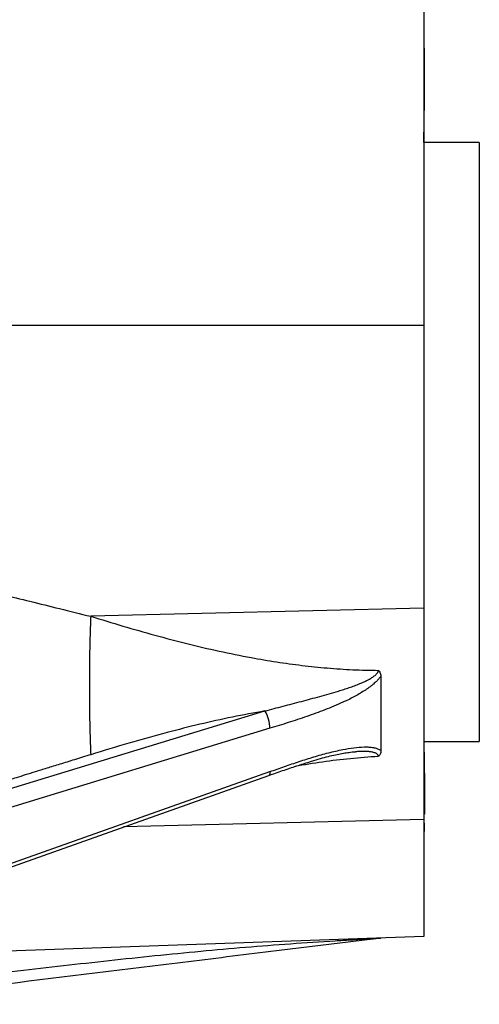
# Model space of a CAD drawing. Units: millimetres. Extents: x -10 to 410, y -10 to 290.
# Drawn here: x 247 to 253, y 78 to 90 of the extents above; entities that cross this region are included whole.
import ezdxf

# ---------------------------------------------------------------- set-up
doc = ezdxf.new("R2010")
doc.units = ezdxf.units.MM
doc.styles.add('SLDTEXTSTYLE0', font='TXT', dxfattribs={"width": 0.75})
doc.dimstyles.new('SLDDIMSTYLE9', dxfattribs={"dimtxt": 3.5, "dimasz": 3, "dimexe": 0, "dimexo": 0.0625, "dimgap": 0.875, "dimtad": 1, "dimdec": 1, "dimlfac": 2, "dimrnd": 1e-09, "dimzin": 12, "dimdsep": 46, "dimtxsty": 'SLDTEXTSTYLE0', "dimsah": 1, "dimcen": 0.09, "dimadec": 0, "dimazin": 3, "dimtfac": 1, "dimtdec": 1, "dimtofl": 0, "dimtmove": 0, "dimatfit": 3, "dimfxl": 0, "dimfrac": 2, "dimtolj": 1, "dimtzin": 12, "dimarcsym": 0})

# ---------------------------------------------------------------- blocks, each defined once
blk = doc.blocks.new('_D_13')
at = {"color": 7, "linetype": 'Continuous', "lineweight": 0}
for p, q in [((202.623, 118.631), (202.623, 151.137)), ((259.404, 88.785), (259.404, 151.137)), ((202.623, 150.137), (259.404, 150.137))]:
    blk.add_line(p, q, dxfattribs=at)
at = {"color": 7, "linetype": 'Continuous', "lineweight": 18}
for points in [[(202.623, 150.137), (205.623, 149.687), (205.623, 150.587)], [(259.404, 150.137), (256.404, 150.587), (256.404, 149.687)]]:
    blk.add_solid(points, dxfattribs=at)
at = {"color": 7, "linetype": 'Continuous', "lineweight": 18, "insert": (225.195, 154.649), "char_height": 3.5, "attachment_point": 1, "style": 'SLDTEXTSTYLE0'}
blk.add_mtext('113,6', dxfattribs=at)

msp = doc.modelspace()

# ---------------------------------------------------------------- linework, layer by layer
at = {"color": 7, "linetype": 'Continuous', "lineweight": 25}
for p, q in [((251.9165, 119.2408), (251.9165, 85.9605)), ((251.9265, 89.2006), (251.9265, 89.2006)), ((251.9265, 88.5931), (251.9265, 89.2006)), ((251.9165, 88.1006), (251.9265, 88.5931)), ((251.9265, 88.5931), (251.9265, 88.5931)), ((252.5665, 88.1006), (251.9165, 88.1006)), ((252.5665, 88.1006), (252.5665, 81.1006)), ((251.9165, 85.9605), (242.6578, 85.9605)), ((251.9165, 85.9605), (251.9165, 82.6595)), ((251.9165, 82.6595), (248.0261, 82.5635)), ((251.9165, 82.6595), (251.9165, 80.1885)), ((251.4165, 81.8649), (251.4165, 80.9938)), ((242.6578, 79.1987), (250.0616, 81.4571)), ((250.1198, 81.255), (242.5608, 78.9492)), ((251.9165, 81.1006), (252.5665, 81.1006)), ((251.9165, 81.1006), (251.9265, 80.6109)), ((251.1205, 80.9806), (251.1205, 80.9806)), ((242.5608, 78.0695), (250.1198, 80.7486)), ((242.5843, 78.0373), (250.1065, 80.7033)), ((251.9265, 80.6109), (251.9265, 80.6109)), ((251.9265, 80.6109), (251.9265, 80.2509)), ((251.9165, 80.1885), (248.4096, 80.1019)), ((251.9265, 80.2509), (251.9165, 80.2509)), ((251.9165, 80.2509), (251.9215, 80.0506)), ((251.9165, 80.1885), (251.9165, 78.8212)), ((251.9215, 80.0506), (251.9215, 80.0506)), ((251.9165, 78.8212), (244.0179, 78.5453))]:
    msp.add_line(p, q, dxfattribs=at)
at = {"color": 7, "linetype": 'Continuous', "lineweight": 25, "flags": 128}
msp.add_lwpolyline([(250.1198, 80.7486), (250.1194, 80.7301), (250.1167, 80.7161), (250.1117, 80.7068), (250.1065, 80.7033)], dxfattribs=at)
at = {"color": 7, "linetype": 'Continuous', "lineweight": 25}
msp.add_arc((249.7243, 81.2507), 0.3955, 0.63042, 31.47328, dxfattribs=at)
for points, knots in [([(242.7653, 83.4475), (242.8999, 83.4441), (243.1762, 83.4371), (243.5933, 83.4091), (244.0158, 83.3697), (244.4387, 83.3185), (244.8626, 83.2566), (245.2843, 83.1852), (245.6743, 83.1111), (246.0339, 83.037), (246.365, 82.9646), (246.6857, 82.891), (247.002, 82.8154), (247.3239, 82.7368), (247.668, 82.6518), (247.9041, 82.5935), (248.0261, 82.5635)], [0, 0, 0, 0, 0.0744116, 0.1527056, 0.2313271, 0.3096586, 0.3893141, 0.4698093, 0.5484251, 0.6115997, 0.6760346, 0.7393734, 0.7976364, 0.8604927, 0.9279466, 1, 1, 1, 1]), ([(248.0261, 82.5635), (248.0246, 82.5298), (248.0214, 82.461), (248.0175, 82.3416), (248.0144, 82.2206), (248.0122, 82.1018), (248.0107, 81.9893), (248.0098, 81.8731), (248.0095, 81.7551), (248.0098, 81.6371), (248.0107, 81.5209), (248.0122, 81.4084), (248.0144, 81.2896), (248.0175, 81.1686), (248.0214, 81.0492), (248.0246, 80.9804), (248.0261, 80.9467)], [0, 0, 0, 0, 0.0768153, 0.1569547, 0.2399676, 0.3037895, 0.3686175, 0.4341339, 0.5, 0.5658661, 0.6313825, 0.6962105, 0.7600324, 0.8430453, 0.9231847, 1, 1, 1, 1]), ([(248.0261, 82.5635), (248.1506, 82.5253), (248.3985, 82.4494), (248.7729, 82.3427), (249.1475, 82.2442), (249.5229, 82.156), (249.8725, 82.0849), (250.1958, 82.0298), (250.4924, 81.9887), (250.7895, 81.9579), (251.0873, 81.9373), (251.2865, 81.9337), (251.386, 81.9319)], [0, 0, 0, 0, 0.1167513, 0.2324907, 0.3470294, 0.4602356, 0.5720491, 0.6589443, 0.7450554, 0.8304879, 0.9153985, 1, 1, 1, 1]), ([(250.0616, 81.4571), (250.0616, 81.4571), (250.1322, 81.4759), (250.2383, 81.5039), (250.3806, 81.5412), (250.4878, 81.5694), (250.5955, 81.598), (250.7037, 81.6273), (250.8123, 81.6577), (250.9056, 81.6852), (250.9832, 81.7096), (251.0453, 81.7302), (251.1072, 81.7522), (251.1663, 81.7751), (251.2224, 81.7993), (251.2706, 81.8228), (251.3065, 81.8435), (251.3306, 81.8596), (251.3479, 81.8727), (251.3637, 81.8871), (251.3748, 81.9003), (251.3815, 81.9118), (251.3853, 81.9215), (251.3861, 81.9283), (251.386, 81.9319), (251.386, 81.9319)], [0, 0, 0, 0, 0.0000204, 0.155578, 0.23339, 0.3112161, 0.3892342, 0.4672816, 0.5454573, 0.6237049, 0.6683762, 0.713082, 0.757942, 0.8028894, 0.8425054, 0.8823312, 0.9121731, 0.9273018, 0.9425388, 0.9576793, 0.9732329, 0.9812995, 0.9895605, 0.9999796, 1, 1, 1, 1]), ([(251.386, 81.9319), (251.3864, 81.9315), (251.3938, 81.9249), (251.4051, 81.911), (251.4148, 81.8884), (251.4159, 81.8728), (251.4165, 81.8649)], [0, 0, 0, 0, 0.02191173, 0.35353529, 0.66999679, 1, 1, 1, 1]), ([(251.4165, 81.8649), (251.4124, 81.859), (251.4012, 81.8429), (251.379, 81.8175), (251.3534, 81.7924), (251.3281, 81.7702), (251.3038, 81.7505), (251.2682, 81.7238), (251.2209, 81.6917), (251.1614, 81.6555), (251.0993, 81.6212), (251.036, 81.5889), (250.9587, 81.5522), (250.8673, 81.5122), (250.7617, 81.4698), (250.6556, 81.43), (250.5489, 81.3924), (250.4418, 81.3564), (250.2987, 81.31), (250.1914, 81.277), (250.1198, 81.255)], [0, 0, 0, 0, 0.01569084, 0.04315619, 0.07065614, 0.08935769, 0.11156275, 0.13384492, 0.17881032, 0.22614855, 0.27369715, 0.32170031, 0.36979997, 0.44780028, 0.52597784, 0.60450651, 0.68310042, 0.76228512, 0.8414931, 1, 1, 1, 1]), ([(250.0616, 81.4571), (249.9342, 81.4342), (249.6777, 81.388), (249.2976, 81.3025), (248.8949, 81.201), (248.4702, 81.0825), (248.1747, 80.9921), (248.0261, 80.9467)], [0, 0, 0, 0, 0.1819298, 0.3661661, 0.5526654, 0.7751233, 1, 1, 1, 1]), ([(250.1198, 80.7486), (250.1767, 80.7687), (250.2907, 80.8091), (250.4617, 80.8676), (250.6326, 80.9218), (250.803, 80.9696), (250.9588, 81.0056), (251.0991, 81.0298), (251.2009, 81.0383), (251.2773, 81.037), (251.327, 81.0312), (251.3699, 81.0204), (251.3988, 81.0076), (251.4124, 80.997), (251.4165, 80.9938)], [0, 0, 0, 0, 0.1261048, 0.2524275, 0.3786247, 0.5045405, 0.6303036, 0.7258441, 0.821236, 0.865977, 0.9106744, 0.9475382, 0.9843088, 1, 1, 1, 1]), ([(251.4165, 80.9938), (251.416, 80.9867), (251.4151, 80.9724), (251.4064, 80.9493), (251.3949, 80.9337), (251.3864, 80.9257), (251.386, 80.9253)], [0, 0, 0, 0, 0.2918467, 0.592873, 0.9780839, 1, 1, 1, 1]), ([(248.0261, 80.9467), (247.9627, 80.9271), (247.8421, 80.8896), (247.6704, 80.8365), (247.5175, 80.7891), (247.3832, 80.7476), (247.2646, 80.711), (247.1631, 80.6797), (247.0942, 80.6585), (247.055, 80.6466), (247.0385, 80.6415), (247.0236, 80.637), (247.0017, 80.6304), (246.972, 80.6214), (246.8462, 80.5835), (246.6378, 80.5217), (246.3524, 80.4397), (246.122, 80.3759), (245.9351, 80.3259), (245.7869, 80.2873), (245.6341, 80.2488), (245.4831, 80.2119), (245.3341, 80.1768), (245.1226, 80.1288), (244.8515, 80.0708), (244.6272, 80.0292), (244.5177, 80.009)], [0, 0, 0, 0, 0.0553933, 0.1053486, 0.149866, 0.1889453, 0.2225868, 0.2533115, 0.2774564, 0.2826928, 0.2874778, 0.2918115, 0.2956939, 0.3064704, 0.3176176, 0.4050649, 0.4871192, 0.5637915, 0.6028267, 0.6467077, 0.6898894, 0.7323762, 0.7741723, 0.8152826, 0.9094979, 1, 1, 1, 1]), ([(250.1065, 80.7033), (250.1324, 80.7125), (250.2143, 80.7415), (250.3499, 80.7883), (250.4999, 80.8375), (250.6279, 80.8775), (250.7318, 80.9076), (250.8221, 80.9313), (250.903, 80.9498), (250.9767, 80.9641), (251.0466, 80.9746), (251.0944, 80.9802), (251.1187, 80.9817), (251.1204, 80.9818)], [0, 0, 0, 0, 0.0758308, 0.2389717, 0.3964072, 0.5141839, 0.6133101, 0.7010174, 0.780381, 0.8535164, 0.9219135, 0.9943846, 1, 1, 1, 1]), ([(251.386, 80.9253), (251.2772, 80.9178), (251.0592, 80.9028), (250.7345, 80.863), (250.5204, 80.8268), (250.4136, 80.8087)], [0, 0, 0, 0, 0.3328074, 0.6670391, 1, 1, 1, 1]), ([(251.386, 80.9253), (251.386, 80.9253), (251.3862, 80.9307), (251.3841, 80.9396), (251.3727, 80.9551), (251.3489, 80.9681), (251.3132, 80.9774), (251.271, 80.9831), (251.2225, 80.9853), (251.171, 80.9852), (251.1366, 80.9821), (251.1205, 80.9806)], [0, 0, 0, 0, 0.0000879, 0.0675066, 0.1151723, 0.2470298, 0.3752813, 0.5065282, 0.6772269, 0.8490898, 1, 1, 1, 1]), ([(245.1013, 78.1788), (245.1013, 78.1788), (245.1681, 78.1865), (245.5021, 78.2253), (246.1921, 78.306), (247.1715, 78.4217), (248.2404, 78.5438), (249.1282, 78.6355), (249.8346, 78.6986), (250.3589, 78.7392), (250.7671, 78.7658), (251.0394, 78.7821), (251.1625, 78.7893), (251.2446, 78.794), (251.2995, 78.7972), (251.3362, 78.7993), (251.3607, 78.8007), (251.3771, 78.8016), (251.3881, 78.8022), (251.3955, 78.8026), (251.4004, 78.8029), (251.4037, 78.8031), (251.406, 78.8032), (251.4076, 78.8033), (251.4087, 78.8034), (251.4095, 78.8035), (251.4098, 78.8035), (251.4099, 78.8035), (251.4099, 78.8035), (251.4099, 78.8035), (251.4099, 78.8035)], [0, 0, 0, 0, 0.00000473, 0.03181068, 0.15903451, 0.32867695, 0.49831854, 0.6679507, 0.75085049, 0.83374981, 0.91669789, 0.94428385, 0.9626941, 0.9749867, 0.98319979, 0.98869167, 0.99236777, 0.99483178, 0.99648638, 0.99760026, 0.99835277, 0.99886371, 0.99921313, 0.99945462, 0.99968635, 0.99981049, 0.99989696, 0.9999593, 0.99999527, 1, 1, 1, 1]), ([(251.4099, 78.8035), (251.4158, 78.8036), (251.4124, 78.8032), (251.4002, 78.8017), (251.3732, 78.7984), (251.3337, 78.7935), (251.2616, 78.7847), (251.1613, 78.7724), (250.9902, 78.7514), (250.7755, 78.725), (250.5177, 78.6934), (250.1745, 78.6512), (249.7455, 78.5985), (249.0592, 78.5143), (247.8584, 78.3668), (246.4863, 78.1984), (245.4574, 78.072), (245.1144, 78.0299)], [0, 0, 0, 0, 0.0004534, 0.0023531, 0.0071528, 0.0145006, 0.0219144, 0.0422232, 0.0626082, 0.1035732, 0.1443165, 0.1850773, 0.2665493, 0.3480408, 0.5110677, 0.8370226, 1, 1, 1, 1])]:
    msp.add_open_spline(points, degree=3, knots=knots, dxfattribs=at)

# ---------------------------------------------------------------- dimensions: what is measured, and where the dimension line sits
at = {"color": 7, "linetype": 'Continuous', "lineweight": 18}
dim = msp.add_linear_dim(base=(259.4036, 150.1374), p1=(202.623, 117.6311), p2=(259.4036, 87.7847), dimstyle='SLDDIMSTYLE9', dxfattribs=at)
dim.commit()
dim.dimension.update_dxf_attribs({"geometry": '_D_13', "text_midpoint": (231.0133, 150.1374), "dimtype": 160})

doc.saveas('drawing.dxf')
